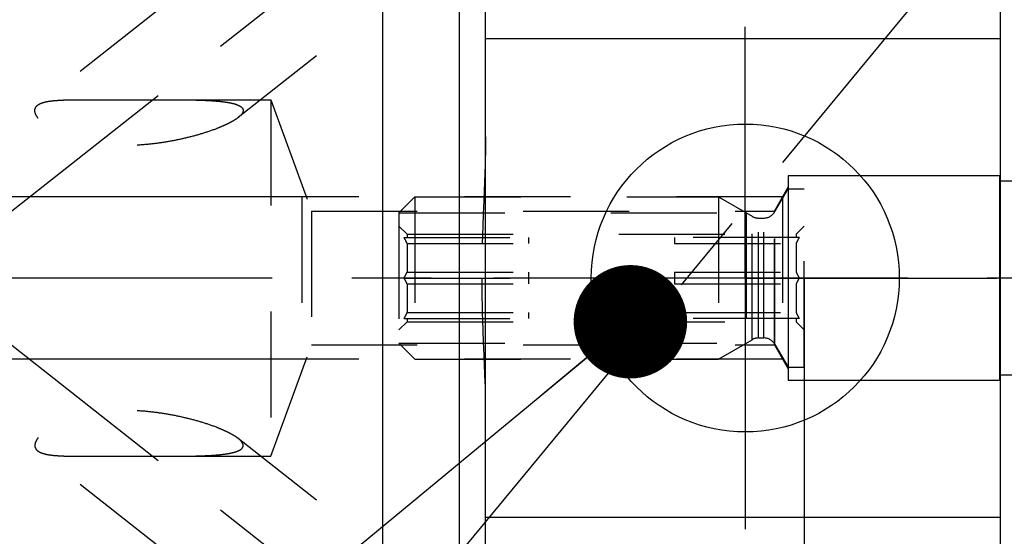
# Model space of a CAD drawing. Units: millimetres. Extents: x 0 to 594, y 0 to 420.
# Drawn here: x 322 to 352, y 223 to 239 of the extents above; entities that cross this region are included whole.
import ezdxf

# ---------------------------------------------------------------- set-up
doc = ezdxf.new("R2010")
doc.units = ezdxf.units.MM
doc.header["$LTSCALE"] = 32.67
for name, pattern in [('CENTER', [0.6, 0.375, -0.075, 0.075, -0.075]), ('DOT', [0.2, 0.1, -0.1]), ('HIDDEN', [0.2, 0.1, -0.1])]:
    doc.linetypes.add(name, pattern=pattern)
doc.layers.get('0').update_dxf_attribs({"linetype": 'CONTINUOUS'})
for name, color, linetype in [('30252539_HL', 7, 'CONTINUOUS'), ('607663526-000-00-ED1_CL', 7, 'CONTINUOUS'), ('607663526-000-00-ED1_HATCH', 7, 'CONTINUOUS'), ('607663526-000_AXIS', 7, 'CONTINUOUS'), ('607663526-000_DIM', 7, 'CONTINUOUS'), ('607663732-000_AXIS', 7, 'CONTINUOUS'), ('607663732-000_CL', 7, 'CONTINUOUS'), ('607663732-000_DIM', 7, 'CONTINUOUS'), ('607663732-000_HL', 7, 'CONTINUOUS'), ('COLLECTION02', 7, 'CONTINUOUS'), ('DEFAULT_2', 6, 'HIDDEN')]:
    doc.layers.add(name, color=color, linetype=linetype)
doc.styles.get("Standard").update_dxf_attribs({"font": 'TXT.SHX', "width": 0.7})
doc.dimstyles.new('DIMSTYLE_1', dxfattribs={"dimtxt": 3.5, "dimasz": 3.5, "dimexe": 1.5, "dimexo": 0, "dimgap": 0.875, "dimtad": 1, "dimdec": 3, "dimdsep": 46, "dimtxsty": 'STANDARD', "dimblk": '_FILLED', "dimblk1": '_FILLED', "dimblk2": '_FILLED', "dimcen": 0.09, "dimclrt": 2, "dimadec": 3, "dimazin": 2, "dimtp": 0.1, "dimtm": 0.1, "dimtfac": 1, "dimtdec": 3, "dimtofl": 0, "dimtmove": 0, "dimatfit": 3, "dimldrblk": '_FILLED', "dimfxl": 1, "dimtolj": 1, "dimarcsym": 0})
doc.dimstyles.new('DIMSTYLE_4', dxfattribs={"dimtxt": 3.5, "dimasz": 3.5, "dimexe": 1.5, "dimexo": 0, "dimgap": 0.875, "dimtad": 1, "dimdec": 3, "dimdsep": 46, "dimtxsty": 'STANDARD', "dimblk": '_FILLED', "dimblk1": '_FILLED', "dimblk2": '_FILLED', "dimcen": 0.09, "dimclrt": 2, "dimadec": 3, "dimazin": 2, "dimtp": 0.05, "dimtm": 0.05, "dimtfac": 1, "dimtdec": 3, "dimtofl": 0, "dimtmove": 0, "dimatfit": 3, "dimldrblk": '_FILLED', "dimfxl": 1, "dimtolj": 1, "dimarcsym": 0})
doc.dimstyles.new('DIMSTYLE_6', dxfattribs={"dimtxt": 3.5, "dimasz": 3.5, "dimexe": 1.5, "dimexo": 0, "dimgap": 0.875, "dimtad": 1, "dimdec": 3, "dimdsep": 46, "dimtxsty": 'STANDARD', "dimblk": '_FILLED', "dimblk1": '_FILLED', "dimblk2": '_FILLED', "dimcen": 0.09, "dimclrt": 2, "dimadec": 3, "dimazin": 2, "dimtp": 0.15, "dimtm": 0.15, "dimtfac": 1, "dimtdec": 3, "dimtofl": 0, "dimtmove": 0, "dimatfit": 3, "dimldrblk": '_FILLED', "dimfxl": 1, "dimtolj": 1, "dimarcsym": 0})
doc.dimstyles.get("Standard").update_dxf_attribs({"dimtxt": 3.5, "dimasz": 3.5, "dimexe": 1.5, "dimexo": 0, "dimtad": 1, "dimdec": 3, "dimdsep": 46, "dimtxsty": 'STANDARD', "dimblk": '_FILLED', "dimblk1": '_FILLED', "dimblk2": '_FILLED', "dimcen": 0.09, "dimclrt": 2, "dimadec": 3, "dimazin": 2, "dimtol": 1, "dimtp": 0.005, "dimtm": 0.005, "dimtfac": 1, "dimtdec": 3, "dimtofl": 0, "dimtmove": 0, "dimatfit": 3, "dimldrblk": '_FILLED', "dimfxl": 1, "dimtolj": 1, "dimarcsym": 0})

# ---------------------------------------------------------------- blocks, each defined once
blk = doc.blocks.new('_FILLED')
at = {"color": 0, "linetype": 'BYBLOCK'}
blk.add_solid([(0, 0), (-1, 0.125), (-1, -0.125)], dxfattribs=at)
blk = doc.blocks.new('*D0')
at = {"layer": '607663526-000_DIM', "color": 3, "linetype": 'CONTINUOUS'}
for p, q in [((345.788, 231.1), (345.788, 147.825)), ((355.788, 231.1), (355.788, 147.825)), ((345.788, 149.325), (334.924, 149.325)), ((334.924, 149.325), (350.788, 149.325)), ((361.788, 149.325), (350.788, 149.325)), ((355.788, 149.325), (361.788, 149.325))]:
    blk.add_line(p, q, dxfattribs=at)
at = {"layer": '607663526-000_DIM', "color": 3, "linetype": 'CONTINUOUS', "xscale": 3.5, "yscale": 3.5, "zscale": 3.5}
blk.add_blockref('_FILLED', (345.788, 149.325), dxfattribs=at)
at = {"layer": '607663526-000_DIM', "color": 3, "linetype": 'CONTINUOUS', "xscale": 3.5, "yscale": 3.5, "zscale": 3.5, "rotation": 180}
blk.add_blockref('_FILLED', (355.788, 149.325), dxfattribs=at)
at = {"layer": '607663526-000_DIM', "color": 2, "linetype": 'CONTINUOUS', "insert": (339.674, 153.7), "char_height": 3.5, "width": 46.375, "attachment_point": 3, "line_spacing_factor": 0.9}
blk.add_mtext('10\\PVERSTELLWEG', dxfattribs=at)
blk = doc.blocks.new('*D5')
at = {"layer": '607663526-000_DIM', "color": 3, "linetype": 'CONTINUOUS'}
for p, q in [((345.788, 231.1), (345.788, 137.825)), ((382.788, 217.735), (382.788, 137.825)), ((345.788, 139.325), (364.288, 139.325)), ((382.788, 139.325), (364.288, 139.325))]:
    blk.add_line(p, q, dxfattribs=at)
at = {"layer": '607663526-000_DIM', "color": 3, "linetype": 'CONTINUOUS', "xscale": 3.5, "yscale": 3.5, "zscale": 3.5, "rotation": 180}
blk.add_blockref('_FILLED', (345.788, 139.325), dxfattribs=at)
at = {"layer": '607663526-000_DIM', "color": 3, "linetype": 'CONTINUOUS', "xscale": 3.5, "yscale": 3.5, "zscale": 3.5}
blk.add_blockref('_FILLED', (382.788, 139.325), dxfattribs=at)
at = {"layer": '607663526-000_DIM', "color": 2, "linetype": 'CONTINUOUS', "insert": (364.288, 143.7), "char_height": 3.5, "width": 7.875, "attachment_point": 2, "line_spacing_factor": 0.9}
blk.add_mtext('37', dxfattribs=at)
blk = doc.blocks.new('*D11')
at = {"layer": '607663732-000_DIM', "color": 3, "linetype": 'CONTINUOUS'}
for p, q in [((249.538, 233.6), (249.538, 244.768)), ((249.538, 244.768), (249.538, 231.1)), ((248.663, 233.6), (248.038, 233.6)), ((330.288, 233.6), (248.663, 233.6)), ((249.538, 222.6), (249.538, 231.1)), ((248.663, 228.6), (248.038, 228.6)), ((330.288, 228.6), (248.663, 228.6)), ((249.538, 228.6), (249.538, 222.6))]:
    blk.add_line(p, q, dxfattribs=at)
at = {"layer": '607663732-000_DIM', "color": 3, "linetype": 'CONTINUOUS', "xscale": 3.5, "yscale": 3.5, "zscale": 3.5}
for p, rotation in [((249.538, 233.6), 270), ((249.538, 228.6), 90)]:
    blk.add_blockref('_FILLED', p, dxfattribs=dict(at, rotation=rotation))
at = {"layer": '607663732-000_DIM', "color": 2, "linetype": 'CONTINUOUS', "insert": (245.163, 239.268), "char_height": 3.5, "width": 8.25, "attachment_point": 1, "rotation": 90, "line_spacing_factor": 0.9}
blk.add_mtext('M5', dxfattribs=at)
blk = doc.blocks.new('HATCHING_BL2', base_point=(355.245, 225.916))
at = {"layer": '607663526-000-00-ED1_HATCH', "color": 9, "linetype": 'CENTER'}
blk.add_line((307.662, 189.336), (383.269, 280.831), dxfattribs=at)

msp = doc.modelspace()

# ---------------------------------------------------------------- linework, layer by layer
at = {"layer": '30252539_HL', "color": 6, "linetype": 'HIDDEN'}
for p, q in [((344.8838, 233.1497), (345.2879, 233.8497)), ((345.2879, 233.8497), (345.7879, 233.8497)), ((345.7879, 228.3497), (345.7879, 233.8497)), ((333.2879, 233.1097), (333.7779, 233.5997)), ((333.7779, 233.5997), (333.7779, 228.5997)), ((333.7779, 233.5997), (343.1436, 233.5997)), ((343.1436, 233.5997), (344.1766, 233.0033)), ((343.1436, 233.5997), (343.1436, 228.5997)), ((333.2879, 233.1097), (333.2879, 229.0897)), ((333.2879, 233.1097), (343.9923, 233.1097)), ((343.9923, 233.1097), (343.9923, 229.0897)), ((344.3766, 232.9497), (344.5373, 232.9497)), ((333.2879, 232.6997), (333.5379, 232.4497)), ((345.7879, 232.6997), (345.5379, 232.4497)), ((333.4445, 232.3497), (337.2879, 232.3497)), ((333.5379, 232.4497), (333.5379, 232.3497)), ((333.5379, 232.4497), (345.5379, 232.4497)), ((337.2879, 232.1663), (337.2879, 232.3497)), ((341.7879, 232.3497), (341.7879, 232.1663)), ((345.6313, 232.3497), (341.7879, 232.3497)), ((345.5379, 232.4497), (345.5379, 232.3497)), ((333.5379, 232.1663), (333.5379, 231.2831)), ((333.5379, 232.1663), (337.2879, 232.1663)), ((341.7879, 232.1663), (345.5379, 232.1663)), ((345.5379, 232.1663), (345.5379, 231.2831)), ((333.4445, 231.0997), (337.2879, 231.0997)), ((333.5379, 231.2831), (337.2879, 231.2831)), ((337.2879, 230.9163), (337.2879, 231.2831)), ((341.7879, 231.2831), (341.7879, 230.9163)), ((341.7879, 231.2831), (345.5379, 231.2831)), ((345.6313, 231.0997), (341.7879, 231.0997)), ((345.2879, 231.0997), (345.2879, 228.3497)), ((333.5379, 230.9163), (333.5379, 230.0331)), ((333.5379, 230.9163), (337.2879, 230.9163)), ((341.7879, 230.9163), (345.5379, 230.9163)), ((345.5379, 230.9163), (345.5379, 230.0331)), ((333.5379, 230.0331), (337.2879, 230.0331)), ((337.2879, 229.8497), (337.2879, 230.0331)), ((341.7879, 230.0331), (341.7879, 229.8497)), ((341.7879, 230.0331), (345.5379, 230.0331)), ((333.2879, 229.4997), (333.5379, 229.7497)), ((333.4445, 229.8497), (337.2879, 229.8497)), ((333.5379, 229.8497), (333.5379, 229.7497)), ((333.5379, 229.7497), (345.5379, 229.7497)), ((345.6313, 229.8497), (341.7879, 229.8497)), ((345.5379, 229.8497), (345.5379, 229.7497)), ((345.7879, 229.4997), (345.5379, 229.7497)), ((344.3766, 229.2497), (344.5373, 229.2497)), ((333.2879, 229.0897), (333.7779, 228.5997)), ((333.2879, 229.0897), (343.9923, 229.0897)), ((343.1436, 228.5997), (344.1766, 229.1961)), ((344.8838, 229.0497), (345.2879, 228.3497)), ((333.7779, 228.5997), (343.1436, 228.5997)), ((345.2879, 228.3497), (345.7879, 228.3497))]:
    msp.add_line(p, q, dxfattribs=at)
for centre, start, end in [((344.3766, 233.3497), 240, 270), ((344.5373, 233.3497), 270, 330), ((344.3766, 228.8497), 90, 120), ((344.5373, 228.8497), 30, 90)]:
    msp.add_arc(centre, 0.4, start, end, dxfattribs=at)
for points, knots in [([(333.5379, 232.1663), (333.5311, 232.182), (333.5026, 232.2444), (333.4703, 232.3051), (333.4445, 232.3497)], [0, 0, 0, 0, 0.2489023, 1, 1, 1, 1]), ([(345.6313, 232.3497), (345.6227, 232.3348), (345.589, 232.275), (345.5584, 232.2134), (345.5379, 232.1663)], [0, 0, 0, 0, 0.2511456, 1, 1, 1, 1]), ([(333.4445, 231.0997), (333.4531, 231.1147), (333.4868, 231.1745), (333.5174, 231.236), (333.5379, 231.2831)], [0, 0, 0, 0, 0.2511456, 1, 1, 1, 1]), ([(333.5379, 230.9163), (333.5311, 230.932), (333.5026, 230.9944), (333.4703, 231.0551), (333.4445, 231.0997)], [0, 0, 0, 0, 0.2489023, 1, 1, 1, 1]), ([(345.5379, 231.2831), (345.5447, 231.2675), (345.5732, 231.205), (345.6055, 231.1444), (345.6313, 231.0997)], [0, 0, 0, 0, 0.2489023, 1, 1, 1, 1]), ([(345.6313, 231.0997), (345.6227, 231.0848), (345.589, 231.025), (345.5584, 230.9634), (345.5379, 230.9163)], [0, 0, 0, 0, 0.2511456, 1, 1, 1, 1]), ([(333.4445, 229.8497), (333.4531, 229.8647), (333.4868, 229.9245), (333.5174, 229.986), (333.5379, 230.0331)], [0, 0, 0, 0, 0.2511456, 1, 1, 1, 1]), ([(345.5379, 230.0331), (345.5447, 230.0175), (345.5732, 229.955), (345.6055, 229.8944), (345.6313, 229.8497)], [0, 0, 0, 0, 0.2489023, 1, 1, 1, 1])]:
    msp.add_open_spline(points, degree=3, knots=knots, dxfattribs=at)
at = {"layer": '607663526-000_AXIS', "color": 1, "linetype": 'CENTER'}
msp.add_line((407.7879, 231.0997), (259.5379, 231.0997), dxfattribs=at)
at = {"layer": '607663732-000_AXIS', "color": 1, "linetype": 'CENTER'}
for p, q in [((316.2431, 229.1492), (355.0047, 259.7125)), ((343.9679, 231.0997), (343.9679, 238.8497)), ((316.2431, 233.0503), (355.1513, 202.3713)), ((343.9679, 231.0997), (336.2179, 231.0997)), ((343.9679, 231.0997), (343.9679, 223.3497)), ((343.9679, 231.0997), (351.7179, 231.0997))]:
    msp.add_line(p, q, dxfattribs=at)
at = {"layer": '607663732-000_CL', "color": 7, "linetype": 'CONTINUOUS'}
for p, q in [((335.9579, 200.1497), (335.9579, 262.0497)), ((351.8379, 200.1497), (351.8379, 259.6945)), ((332.7879, 208.8747), (332.7879, 253.3247))]:
    msp.add_line(p, q, dxfattribs=at)
at = {"layer": '607663732-000_CL', "color": 9, "linetype": 'CONTINUOUS'}
for p, q in [((335.1579, 208.8747), (335.1579, 253.3247)), ((335.9579, 238.4897), (351.8379, 238.4897)), ((351.8379, 223.7097), (335.9579, 223.7097))]:
    msp.add_line(p, q, dxfattribs=at)
at = {"layer": '607663732-000_CL', "color": 7, "linetype": 'CONTINUOUS'}
msp.add_circle((343.9679, 231.0997), 4.75, dxfattribs=at)
at = {"layer": '607663732-000_HL', "color": 6, "linetype": 'HIDDEN'}
for p, q in [((351.2646, 254.1338), (328.3318, 236.0513)), ((341.4189, 251.6299), (322.1438, 236.4316)), ((304.7221, 236.5997), (323.551, 236.5997)), ((326.2015, 236.5997), (329.3379, 236.5997)), ((329.3379, 236.5997), (329.3379, 225.5997)), ((329.3379, 236.5997), (330.5874, 233.1667)), ((344.8647, 233.1667), (345.2879, 233.8997)), ((330.2879, 233.5997), (330.2879, 228.5997)), ((345.1147, 233.5997), (330.2879, 233.5997)), ((345.1147, 233.5997), (345.1147, 228.5997)), ((330.5874, 233.1667), (330.5874, 229.0327)), ((330.5874, 233.1667), (344.8647, 233.1667)), ((344.8647, 229.0327), (344.8647, 233.1667)), ((329.3379, 225.5997), (330.5874, 229.0327)), ((330.5874, 229.0327), (344.8647, 229.0327)), ((344.8647, 229.0327), (345.2879, 228.2997)), ((345.1147, 228.5997), (330.2879, 228.5997)), ((351.2646, 208.0657), (328.3318, 226.1481)), ((341.4189, 210.5696), (322.1438, 225.7679)), ((304.7221, 225.5997), (323.551, 225.5997)), ((326.2015, 225.5997), (329.3379, 225.5997))]:
    msp.add_line(p, q, dxfattribs=at)
for points, knots in [([(322.1436, 236.4314), (322.1713, 236.4533), (322.241, 236.4912), (322.3648, 236.5302), (322.515, 236.5585), (322.6889, 236.5777), (322.8832, 236.5897), (323.1728, 236.5988), (323.3973, 236.5997), (323.551, 236.5997)], [0, 0, 0, 0, 0.0739732, 0.1639905, 0.2708324, 0.3935124, 0.530102, 0.6782668, 1, 1, 1, 1]), ([(323.551, 236.5997), (323.7686, 236.5997), (324.2097, 236.597), (324.8741, 236.5956), (325.54, 236.5978), (325.9823, 236.5997), (326.2015, 236.5997)], [0, 0, 0, 0, 0.2462816, 0.4993131, 0.7519449, 1, 1, 1, 1]), ([(326.2015, 236.5997), (326.3276, 236.5997), (326.5766, 236.5991), (326.9441, 236.5945), (327.2427, 236.5857), (327.4736, 236.5739), (327.6393, 236.5624), (327.7981, 236.5476), (327.9485, 236.5287), (328.0881, 236.505), (328.2138, 236.4754), (328.3074, 236.4439), (328.371, 236.4135), (328.4102, 236.3894), (328.4421, 236.3629), (328.466, 236.3337), (328.4809, 236.3018), (328.4841, 236.2792), (328.4841, 236.268)], [0, 0, 0, 0, 0.1588113, 0.3135577, 0.4629082, 0.5349617, 0.604812, 0.6719874, 0.7358675, 0.7956339, 0.8502269, 0.8983669, 0.9196358, 0.9388887, 0.9561537, 0.9716713, 0.9859941, 1, 1, 1, 1]), ([(322.059, 236.268), (322.059, 236.2836), (322.0623, 236.3146), (322.0788, 236.3587), (322.1062, 236.3984), (322.1303, 236.4209), (322.1436, 236.4314)], [0, 0, 0, 0, 0.24566, 0.4856269, 0.7330846, 1, 1, 1, 1]), ([(328.333, 236.0523), (328.29, 236.0184), (328.1927, 235.9536), (328.0314, 235.8662), (327.8507, 235.7825), (327.5861, 235.675), (327.2323, 235.5548), (326.7872, 235.4324), (326.3235, 235.3311), (325.847, 235.2531), (325.3615, 235.201), (324.8709, 235.1784), (324.3799, 235.1899), (323.8954, 235.2403), (323.4287, 235.3338), (323.0613, 235.4507), (322.7921, 235.5671), (322.6115, 235.6613), (322.4515, 235.7618), (322.3153, 235.866), (322.2057, 235.9708), (322.1351, 236.0599), (322.0953, 236.1291), (322.0689, 236.1902), (322.059, 236.2378), (322.059, 236.268)], [0, 0, 0, 0, 0.0241819, 0.0514717, 0.0809884, 0.1121111, 0.1775998, 0.245893, 0.315941, 0.3871448, 0.459107, 0.5314965, 0.6039386, 0.6758792, 0.7463814, 0.8138481, 0.8457203, 0.875833, 0.9037612, 0.9290859, 0.9514476, 0.9706221, 0.9790202, 0.9866647, 1, 1, 1, 1]), ([(328.4841, 236.268), (328.4841, 236.2506), (328.4755, 236.2125), (328.4435, 236.1585), (328.3948, 236.1039), (328.355, 236.0696), (328.333, 236.0523)], [0, 0, 0, 0, 0.193136, 0.4202858, 0.6895287, 1, 1, 1, 1]), ([(335.9579, 235.4516), (335.9579, 235.0888), (335.9406, 234.3632), (335.8944, 233.2758), (335.8529, 232.1882), (335.8418, 231.4625), (335.8418, 231.0997)], [0, 0, 0, 0, 0.2499989, 0.5, 0.7500013, 1, 1, 1, 1]), ([(335.8418, 231.0997), (335.8418, 230.7369), (335.8529, 230.0113), (335.8944, 228.9236), (335.9406, 227.8363), (335.9579, 227.1107), (335.9579, 226.7479)], [0, 0, 0, 0, 0.2499987, 0.5, 0.7500011, 1, 1, 1, 1]), ([(328.333, 226.1472), (328.29, 226.1811), (328.1927, 226.2458), (328.0314, 226.3333), (327.8507, 226.417), (327.5861, 226.5245), (327.2323, 226.6446), (326.7872, 226.7671), (326.3235, 226.8683), (325.847, 226.9464), (325.3615, 226.9985), (324.8709, 227.021), (324.3799, 227.0096), (323.8954, 226.9592), (323.4287, 226.8657), (323.0613, 226.7488), (322.7921, 226.6324), (322.6115, 226.5382), (322.4515, 226.4376), (322.3153, 226.3334), (322.2057, 226.2286), (322.1351, 226.1396), (322.0953, 226.0703), (322.0689, 226.0092), (322.059, 225.9616), (322.059, 225.9314)], [0, 0, 0, 0, 0.0241819, 0.0514717, 0.0809884, 0.1121111, 0.1775998, 0.245893, 0.315941, 0.3871448, 0.459107, 0.5314965, 0.6039386, 0.6758792, 0.7463814, 0.8138481, 0.8457203, 0.875833, 0.9037612, 0.9290859, 0.9514476, 0.9706221, 0.9790202, 0.9866647, 1, 1, 1, 1]), ([(322.059, 225.9314), (322.059, 225.9158), (322.0623, 225.8848), (322.0788, 225.8408), (322.1062, 225.801), (322.1303, 225.7786), (322.1436, 225.7681)], [0, 0, 0, 0, 0.24566, 0.4856269, 0.7330846, 1, 1, 1, 1]), ([(326.2015, 225.5997), (326.3276, 225.5997), (326.5766, 225.6004), (326.9441, 225.605), (327.2427, 225.6138), (327.4736, 225.6255), (327.6393, 225.637), (327.7981, 225.6518), (327.9485, 225.6707), (328.0881, 225.6945), (328.2138, 225.7241), (328.3074, 225.7555), (328.371, 225.7859), (328.4102, 225.81), (328.4421, 225.8365), (328.466, 225.8657), (328.4809, 225.8976), (328.4841, 225.9203), (328.4841, 225.9314)], [0, 0, 0, 0, 0.1588113, 0.3135577, 0.4629082, 0.5349617, 0.604812, 0.6719874, 0.7358675, 0.7956339, 0.8502269, 0.8983669, 0.9196358, 0.9388887, 0.9561537, 0.9716713, 0.9859941, 1, 1, 1, 1]), ([(328.4841, 225.9314), (328.4841, 225.9489), (328.4755, 225.9869), (328.4435, 226.041), (328.3948, 226.0956), (328.355, 226.1298), (328.333, 226.1472)], [0, 0, 0, 0, 0.193136, 0.4202858, 0.6895287, 1, 1, 1, 1]), ([(322.1436, 225.7681), (322.1713, 225.7462), (322.241, 225.7082), (322.3648, 225.6693), (322.515, 225.641), (322.6889, 225.6218), (322.8832, 225.6097), (323.1728, 225.6006), (323.3973, 225.5997), (323.551, 225.5997)], [0, 0, 0, 0, 0.0739732, 0.1639905, 0.2708324, 0.3935124, 0.530102, 0.6782668, 1, 1, 1, 1]), ([(323.551, 225.5997), (323.7686, 225.5997), (324.2097, 225.6024), (324.8741, 225.6038), (325.54, 225.6016), (325.9823, 225.5997), (326.2015, 225.5997)], [0, 0, 0, 0, 0.2462816, 0.4993131, 0.7519449, 1, 1, 1, 1])]:
    msp.add_open_spline(points, degree=3, knots=knots, dxfattribs=at)
at = {"layer": 'COLLECTION02', "color": 6, "linetype": 'CENTER'}
for p, q in [((345.2879, 234.2497), (345.2879, 227.9497)), ((351.8202, 234.2497), (345.2879, 234.2497)), ((351.8202, 227.9497), (351.8202, 234.2497)), ((351.8202, 234.0997), (382.7879, 234.0997)), ((382.7879, 228.0997), (351.8202, 228.0997)), ((345.2879, 227.9497), (351.8202, 227.9497))]:
    msp.add_line(p, q, dxfattribs=at)
at = {"layer": 'DEFAULT_2', "color": 6, "linetype": 'DOT'}
for p, q in [((344.1766, 229.1961), (344.1766, 233.0033)), ((344.3766, 229.2497), (344.3766, 232.9497)), ((344.5373, 229.2497), (344.5373, 232.9497)), ((344.8838, 229.0497), (344.8838, 233.1497))]:
    msp.add_line(p, q, dxfattribs=at)

# ---------------------------------------------------------------- block references
msp.add_blockref('HATCHING_BL2', (355.2449, 225.9155))

# ---------------------------------------------------------------- dimensions: what is measured, and where the dimension line sits
at = {"layer": '607663526-000_DIM', "color": 3, "linetype": 'CONTINUOUS'}
dim = msp.add_linear_dim(base=(355.7879, 149.3247), p1=(345.7879, 231.0997), p2=(355.7879, 231.0997), text='<>\\PVERSTELLWEG', dimstyle='DIMSTYLE_1', dxfattribs=at)
dim.commit()
dim.dimension.update_dxf_attribs({"geometry": '*D0', "text_midpoint": (324.2158, 149.3247), "dimtype": 160})
dim = msp.add_linear_dim(base=(382.7879, 139.3247), p1=(345.7879, 231.0997), p2=(382.7879, 217.7351), dimstyle='DIMSTYLE_6', dxfattribs=at)
dim.commit()
dim.dimension.update_dxf_attribs({"geometry": '*D5', "text_midpoint": (363.7879, 139.3247), "dimtype": 160})
at = {"layer": '607663732-000_DIM', "color": 3, "linetype": 'CONTINUOUS'}
dim = msp.add_linear_dim(base=(249.5379, 233.5997), p1=(330.2879, 228.5997), p2=(330.2879, 233.5997), angle=90, text='M<>', dimstyle='DIMSTYLE_4', dxfattribs=at)
dim.commit()
dim.dimension.update_dxf_attribs({"geometry": '*D11', "text_midpoint": (249.5379, 242.0176), "dimtype": 160})

# ---------------------------------------------------------------- leaders
at = {"layer": '607663526-000-00-ED1_CL', "color": 3, "linetype": 'CONTINUOUS'}
msp.add_leader([(340.4247, 229.7497), (296.2682, 193.2284)], dimstyle='STANDARD', override={"dimtad": 0, "dimldrblk": 'DOT'}, dxfattribs=at)

doc.saveas('drawing.dxf')
